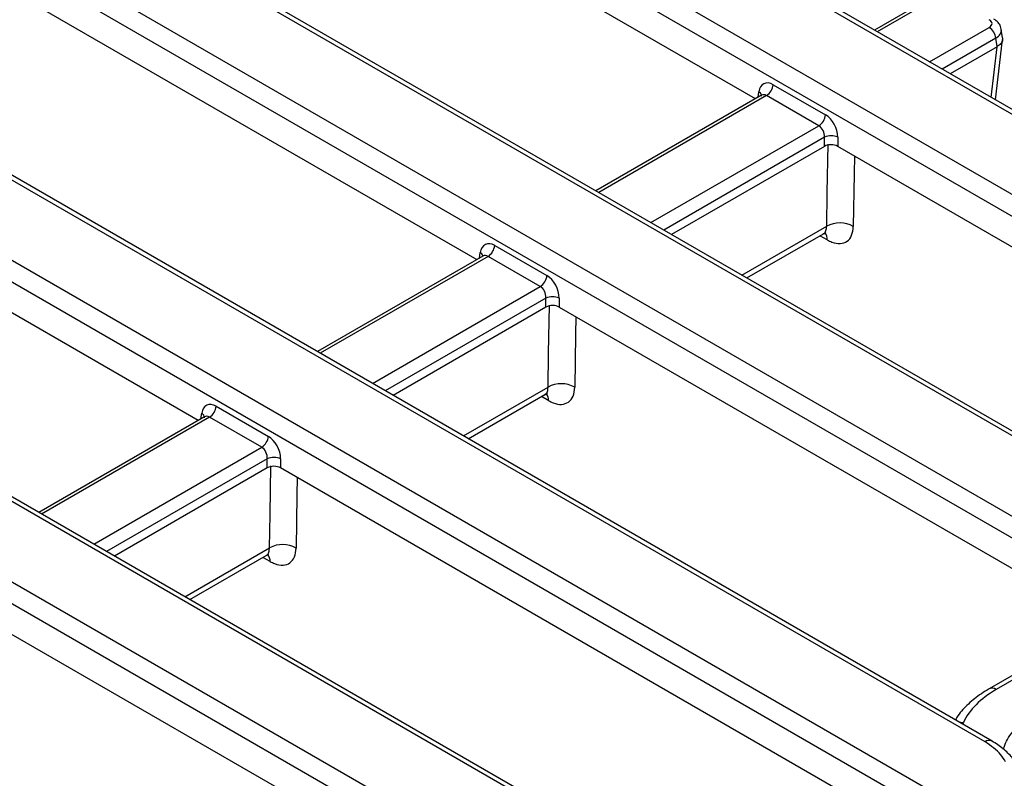
# Model space of a CAD drawing. Units: millimetres. Extents: x -978 to 6636, y -324 to 3696.
# Drawn here: x 3748 to 3922, y 1720 to 1854 of the extents above; entities that cross this region are included whole.
import ezdxf

# ---------------------------------------------------------------- set-up
doc = ezdxf.new("R2010")
doc.units = ezdxf.units.MM
doc.header["$LTSCALE"] = 10

msp = doc.modelspace()

# ---------------------------------------------------------------- linework, layer by layer
at = {"color": 7, "linetype": 'Continuous', "lineweight": 25}
for p, q in [((4036.241, 1772.172), (3631.528, 2005.808)), ((4037.491, 1772.296), (3632.778, 2005.931)), ((3628.589, 1993.386), (4014.724, 1770.475)), ((4012.963, 1767.595), (3626.828, 1990.506)), ((3977.848, 1749.187), (3591.713, 1972.098)), ((3979.098, 1749.31), (3592.963, 1972.222)), ((3589.686, 1959.149), (3955.418, 1748.016)), ((3953.657, 1745.136), (3587.925, 1956.269)), ((3918.542, 1726.728), (3552.809, 1937.861)), ((3919.792, 1726.852), (3554.059, 1937.985)), ((3530.38, 1936.691), (3916.515, 1713.78)), ((3914.754, 1710.9), (3528.619, 1933.811)), ((3879.639, 1692.492), (3493.503, 1915.403)), ((3880.889, 1692.615), (3494.753, 1915.527)), ((3471.986, 1913.706), (3876.699, 1680.07)), ((3874.938, 1677.19), (3470.225, 1910.826)), ((3878.066, 1840.096), (3760.591, 1907.913)), ((3711.486, 1879.565), (3828.961, 1811.749)), ((3909.241, 1858.093), (3899.055, 1852.213)), ((3921.646, 1850.83), (3921.416, 1852.342)), ((3779.857, 1783.401), (3662.382, 1851.218)), ((3920.385, 1839.9), (3921.651, 1850.53)), ((3920.686, 1849.293), (3920.462, 1850.772)), ((3920.679, 1849.289), (3912.4, 1844.509)), ((3881.212, 1842.591), (3890.425, 1837.272)), ((3879.144, 1840.719), (3849.951, 1823.866)), ((3889.251, 1835.352), (3880.038, 1840.671)), ((3890.236, 1831.715), (3890.236, 1833.324)), ((3892.584, 1833.324), (3892.584, 1831.715)), ((3890.236, 1831.715), (3863.295, 1816.162)), ((4004.554, 1767.076), (3892.584, 1831.715)), ((3876.555, 1808.507), (3890.041, 1816.293)), ((3832.107, 1814.243), (3841.32, 1808.925)), ((3830.039, 1812.371), (3800.846, 1795.518)), ((3840.146, 1807.005), (3830.933, 1812.323)), ((3841.132, 1803.367), (3841.132, 1804.976)), ((3843.48, 1804.976), (3843.48, 1803.367)), ((3841.132, 1803.367), (3814.191, 1787.814)), ((3843.48, 1803.367), (3941.917, 1746.541)), ((3827.45, 1780.16), (3840.933, 1787.943)), ((3783.002, 1785.896), (3792.215, 1780.577)), ((3780.935, 1784.024), (3751.741, 1767.171)), ((3791.041, 1778.657), (3781.828, 1783.976)), ((3792.027, 1775.02), (3792.027, 1776.629)), ((3794.375, 1776.629), (3794.375, 1775.02)), ((3792.027, 1775.02), (3765.086, 1759.467)), ((3906.345, 1710.381), (3794.375, 1775.02)), ((3778.346, 1751.812), (3791.824, 1759.593)), ((3745.27, 1746.672), (3850.667, 1685.828)), ((3931.124, 1742.908), (3919.283, 1736.073)), ((3932.374, 1742.784), (3920.533, 1735.949))]:
    msp.add_line(p, q, dxfattribs=at)
at = {"color": 8, "linetype": 'Continuous', "lineweight": 25}
for p, q in [((3910.075, 1858.011), (3899.543, 1851.931)), ((3908.756, 1846.613), (3919.287, 1852.692)), ((3920.462, 1850.772), (3911.006, 1845.314)), ((3919.614, 1840.345), (3920.679, 1849.289)), ((3880.038, 1840.671), (3850.439, 1823.584)), ((3878.525, 1840.361), (3878.675, 1841.353)), ((3859.652, 1818.265), (3889.251, 1835.352)), ((3890.236, 1833.324), (3861.902, 1816.966)), ((3875.698, 1809.002), (3890.632, 1817.623)), ((3890.739, 1815.215), (3889.448, 1815.95)), ((3830.933, 1812.323), (3801.334, 1795.236)), ((3829.42, 1812.014), (3829.571, 1813.006)), ((3810.547, 1789.918), (3840.146, 1807.005)), ((3841.132, 1804.976), (3812.797, 1788.619)), ((3826.594, 1780.654), (3841.523, 1789.273)), ((3841.631, 1786.865), (3840.34, 1787.601)), ((3780.316, 1783.666), (3780.466, 1784.658)), ((3781.828, 1783.976), (3752.229, 1766.889)), ((3761.442, 1761.57), (3791.041, 1778.657)), ((3792.027, 1776.629), (3763.692, 1760.271)), ((3777.489, 1752.307), (3792.415, 1760.923)), ((3792.522, 1758.516), (3791.231, 1759.251)), ((3914.732, 1730.148), (3914.595, 1729.852))]:
    msp.add_line(p, q, dxfattribs=at)
at = {"color": 7, "linetype": 'Continuous', "lineweight": 25, "flags": 128}
for points in [[(3890.632, 1817.623), (3890.728, 1823.528), (3890.866, 1832.078)], [(3841.523, 1789.273), (3841.619, 1795.178), (3841.757, 1803.729)], [(3792.415, 1760.923), (3792.511, 1766.829), (3792.649, 1775.379)]]:
    msp.add_lwpolyline(points, dxfattribs=at)
at = {"color": 8, "linetype": 'Continuous', "lineweight": 25, "flags": 128}
for points in [[(3895.525, 1830.017), (3895.474, 1826.891), (3895.324, 1817.586)], [(3846.416, 1801.672), (3846.366, 1798.541), (3846.215, 1789.237)], [(3797.308, 1773.327), (3797.257, 1770.191), (3797.107, 1760.887)], [(3914.044, 1730.17), (3914.287, 1730.182), (3914.732, 1730.148)]]:
    msp.add_lwpolyline(points, dxfattribs=at)
at = {"color": 7, "linetype": 'Continuous', "lineweight": 25}
for centre, radius, start, end in [((3917.885, 1850.516), 2.59, 5.689, 57.19914), ((3878.635, 1842.848), 2.59, 302.80086, 354.311), ((3887.848, 1837.529), 2.59, 302.80086, 354.311), ((3891.41, 1830.492), 3.065, 67.47874, 112.52126), ((3892.946, 1813.437), 4.783, 60.1821, 118.93115), ((3829.53, 1814.5), 2.59, 302.80086, 354.311), ((3838.743, 1809.182), 2.59, 302.80086, 354.311), ((3842.306, 1802.145), 3.065, 67.47874, 112.52126), ((3843.837, 1785.087), 4.783, 60.1821, 118.93115), ((3780.426, 1786.153), 2.59, 302.80086, 354.311), ((3789.638, 1780.834), 2.59, 302.80086, 354.311), ((3793.201, 1773.797), 3.065, 67.47874, 112.52126), ((3794.729, 1756.737), 4.783, 60.1821, 118.93115)]:
    msp.add_arc(centre, radius, start, end, dxfattribs=at)
at = {"color": 8, "linetype": 'Continuous', "lineweight": 25}
for centre, radius, start, end in [((3878.263, 1840.569), 0.886, 358.43542, 62.28962), ((3888.88, 1815.256), 1.86, 358.74029, 38.7747), ((3829.047, 1812.115), 1.033, 17.82662, 59.55296), ((3839.771, 1786.906), 1.86, 358.74029, 38.7747), ((3780.054, 1783.874), 0.886, 358.43542, 62.28962), ((3790.663, 1758.556), 1.86, 358.74029, 38.7747), ((3919.802, 1734.942), 1.244, 54.02183, 114.63035), ((3919.275, 1725.715), 1.25, 66.36248, 125.8893)]:
    msp.add_arc(centre, radius, start, end, dxfattribs=at)
at = {"color": 7, "linetype": 'Continuous', "lineweight": 25}
for centre, major_axis, ratio, start_param, end_param in [((3918.095, 1853.37), (1.679, 0), 0.5729191, 5.5015852, 7.0647854), ((3920.668, 1870.469), (0.143, 21.225), 0.1112715, 3.2067413, 3.2097704), ((3881.005, 1839.75), (-1.425, 3.021), 0.625261, 5.5498208, 7.0333507), ((3890.218, 1834.432), (-1.425, 3.021), 0.625261, 4.066291, 5.5498208), ((3889.044, 1833.872), (-0.563, 1.585), 0.6659937, 4.1364661, 5.619996), ((3891.41, 1831.027), (1.667, 0), 0.5816896, 0.7891963, 2.3523964), ((3831.901, 1811.403), (-1.425, 3.021), 0.625261, 5.5498208, 7.0333507), ((3841.114, 1806.084), (-1.425, 3.021), 0.625261, 4.066291, 5.5498208), ((3839.94, 1805.525), (-0.563, 1.585), 0.6659937, 4.1364661, 5.619996), ((3842.306, 1802.679), (1.667, 0), 0.5816896, 0.7891963, 2.3523964), ((3782.796, 1783.055), (-1.425, 3.021), 0.625261, 5.5498208, 7.0333507), ((3792.009, 1777.737), (-1.425, 3.021), 0.625261, 4.066291, 5.5498208), ((3790.835, 1777.177), (-0.563, 1.585), 0.6659937, 4.1364661, 5.619996), ((3793.201, 1774.332), (1.667, 0), 0.5816896, 0.7891963, 2.3523964), ((3936.536, 1726.748), (22.569, -0.069), 0.5761026, 2.3607386, 2.8822984)]:
    msp.add_ellipse(centre, major_axis=major_axis, ratio=ratio, start_param=start_param, end_param=end_param, dxfattribs=at)
at = {"color": 8, "linetype": 'Continuous', "lineweight": 25}
for centre, major_axis, ratio, start_param, end_param in [((3918.095, 1852.009), (3.33, 0.25), 0.5751075, 5.458453, 6.3343376), ((3879.831, 1839.191), (-0.563, 1.585), 0.6659937, 5.619996, 6.4053129), ((3830.727, 1810.843), (-0.563, 1.585), 0.6659937, 5.619996, 6.4053129), ((3781.622, 1782.496), (-0.563, 1.585), 0.6659937, 5.619996, 6.4053129)]:
    msp.add_ellipse(centre, major_axis=major_axis, ratio=ratio, start_param=start_param, end_param=end_param, dxfattribs=at)
at = {"color": 7, "linetype": 'Continuous', "lineweight": 25}
for points, knots in [([(3921.368, 1852.364), (3921.345, 1852.537), (3921.285, 1852.981), (3920.843, 1853.622), (3920.371, 1853.954), (3920.121, 1854.13)], [0, 0, 0, 0, 0.2299538, 0.5917451, 1, 1, 1, 1]), ([(3921.6, 1850.824), (3921.624, 1850.701), (3921.69, 1850.365), (3921.392, 1849.811), (3920.921, 1849.466), (3920.686, 1849.293)], [0, 0, 0, 0, 0.2232428, 0.6116526, 1, 1, 1, 1]), ([(3879.212, 1840.766), (3879.214, 1840.771), (3879.228, 1840.796), (3879.177, 1840.753), (3879.135, 1840.718)], [0, 0, 0, 0, 0.1678053, 1, 1, 1, 1]), ([(3890.739, 1815.215), (3891.006, 1815.079), (3891.802, 1814.67), (3893.069, 1814.465), (3894.293, 1814.886), (3895.138, 1815.931), (3895.262, 1817.035), (3895.324, 1817.586)], [0, 0, 0, 0, 0.11142296, 0.33340028, 0.55552322, 0.77775725, 1, 1, 1, 1]), ([(3890.039, 1816.277), (3890.236, 1816.348), (3890.513, 1816.449), (3890.497, 1816.445), (3890.493, 1816.444)], [0, 0, 0, 0, 0.7072156, 1, 1, 1, 1]), ([(3830.108, 1812.419), (3830.11, 1812.423), (3830.123, 1812.448), (3830.072, 1812.406), (3830.03, 1812.37)], [0, 0, 0, 0, 0.1664559, 1, 1, 1, 1]), ([(3840.931, 1787.927), (3841.127, 1787.999), (3841.405, 1788.099), (3841.389, 1788.096), (3841.384, 1788.095)], [0, 0, 0, 0, 0.7072156, 1, 1, 1, 1]), ([(3841.631, 1786.865), (3841.897, 1786.729), (3842.694, 1786.32), (3843.96, 1786.115), (3845.185, 1786.536), (3846.029, 1787.581), (3846.153, 1788.685), (3846.215, 1789.237)], [0, 0, 0, 0, 0.111423, 0.3334003, 0.5555232, 0.7777572, 1, 1, 1, 1]), ([(3781.003, 1784.071), (3781.005, 1784.076), (3781.018, 1784.101), (3780.968, 1784.058), (3780.926, 1784.023)], [0, 0, 0, 0, 0.1678053, 1, 1, 1, 1]), ([(3792.522, 1758.516), (3792.788, 1758.379), (3793.585, 1757.971), (3794.851, 1757.765), (3796.076, 1758.186), (3796.921, 1759.231), (3797.045, 1760.335), (3797.107, 1760.887)], [0, 0, 0, 0, 0.111423, 0.3334003, 0.5555232, 0.7777572, 1, 1, 1, 1]), ([(3791.822, 1759.578), (3792.018, 1759.649), (3792.296, 1759.75), (3792.28, 1759.746), (3792.276, 1759.745)], [0, 0, 0, 0, 0.7072156, 1, 1, 1, 1]), ([(3919.283, 1736.073), (3918.817, 1735.791), (3917.47, 1734.977), (3915.567, 1733.422), (3914.039, 1731.855), (3913.463, 1730.841), (3913.319, 1730.589)], [0, 0, 0, 0, 0.18526993, 0.53500663, 0.88440389, 1, 1, 1, 1]), ([(3922.141, 1723.206), (3921.888, 1723.642), (3921.128, 1724.952), (3919.577, 1726.017), (3918.542, 1726.728)], [0, 0, 0, 0, 0.3328942, 1, 1, 1, 1]), ([(3924.32, 1722.262), (3924.19, 1722.552), (3923.781, 1723.458), (3922.59, 1724.792), (3921.191, 1726.031), (3920.114, 1726.624), (3919.752, 1726.823)], [0, 0, 0, 0, 0.154718, 0.4843764, 0.8272147, 1, 1, 1, 1])]:
    msp.add_open_spline(points, degree=3, knots=knots, dxfattribs=at)
at = {"color": 8, "linetype": 'Continuous', "lineweight": 25}
for points, knots in [([(3890.029, 1816.317), (3890.064, 1816.327), (3890.3, 1816.397), (3890.556, 1816.827), (3890.607, 1817.358), (3890.632, 1817.623)], [0, 0, 0, 0, 0.0788369, 0.5392874, 1, 1, 1, 1]), ([(3840.921, 1787.967), (3840.955, 1787.977), (3841.192, 1788.047), (3841.448, 1788.478), (3841.498, 1789.008), (3841.523, 1789.273)], [0, 0, 0, 0, 0.0788369, 0.5392874, 1, 1, 1, 1]), ([(3791.812, 1759.617), (3791.847, 1759.628), (3792.083, 1759.698), (3792.339, 1760.128), (3792.39, 1760.658), (3792.415, 1760.923)], [0, 0, 0, 0, 0.0788369, 0.5392874, 1, 1, 1, 1]), ([(3921.77, 1725.413), (3922.115, 1726.357), (3922.911, 1728.528), (3925.426, 1730.222), (3926.848, 1731.18)], [0, 0, 0, 0, 0.4344455, 1, 1, 1, 1])]:
    msp.add_open_spline(points, degree=3, knots=knots, dxfattribs=at)

doc.saveas('drawing.dxf')
